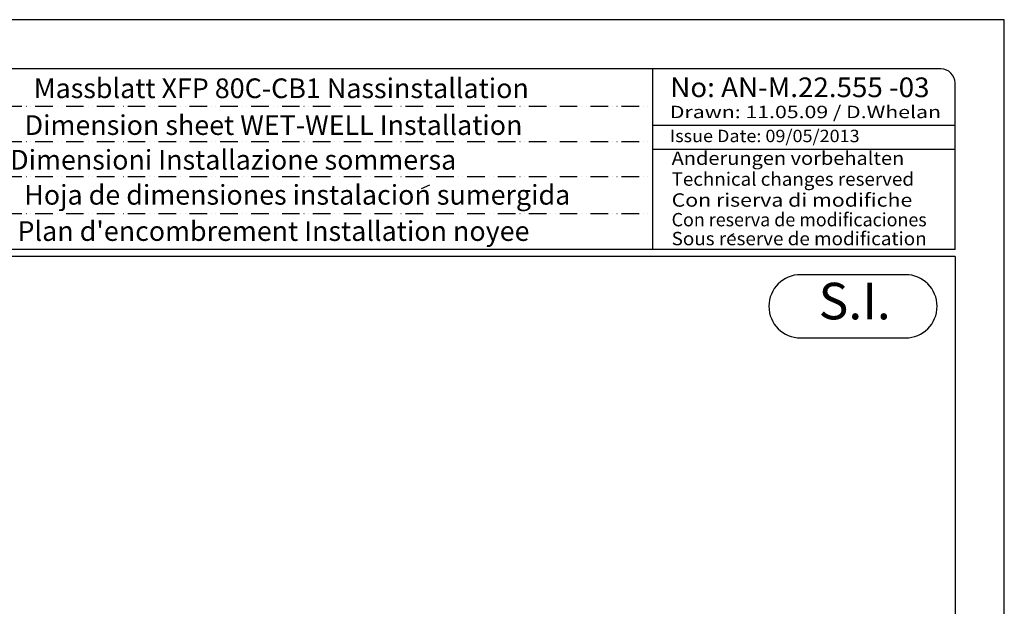
# Model space of a CAD drawing. Extents: x 0 to 9200, y 0 to 5940.
# Drawn here: x 1401 to 4200, y 4272 to 5940 of the extents above; entities that cross this region are included whole.
import ezdxf
from ezdxf.enums import TextEntityAlignment as Align

# ---------------------------------------------------------------- set-up
doc = ezdxf.new("R2010")
doc.units = 0
doc.header["$LTSCALE"] = 5
doc.linetypes.add('GEN', pattern=[10000000000.0, 0, 10000000000.0])
doc.linetypes.add('GEN4A', pattern=[17.5, 10, -2.5, 0, -2.5, 0, -2.5])
for name, color, linetype in [('4', 3, 'CONTINUOUS'), ('4A', 3, 'GEN4A'), ('6', 2, 'CONTINUOUS'), ('8', 1, 'CONTINUOUS')]:
    doc.layers.add(name, color=color, linetype=linetype)
doc.styles.add('SANSSERIFBOLD', font='SASB____.PFB')
doc.styles.get("Standard").update_dxf_attribs({"font": 'GENISO'})

msp = doc.modelspace()

# ---------------------------------------------------------------- linework, layer by layer
at = {"layer": '4'}
for p, q in [((4200, 5940), (0, 5940)), ((4200, 0), (4200, 5940))]:
    msp.add_line(p, q, dxfattribs=at)
at = {"layer": '4', "color": 2, "linetype": 'CONTINUOUS'}
msp.add_line((3200, 5800), (3200, 5286.19), dxfattribs=at)
at = {"layer": '4', "color": 3, "linetype": 'GEN'}
msp.add_line((4060, 5708.33), (3200, 5708.33), dxfattribs=at)
at = {"layer": '4', "color": 3, "linetype": 'CONTINUOUS'}
for p, q in [((3200, 5640.29), (4060, 5640.29)), ((3200, 5572.26), (4060, 5572.26))]:
    msp.add_line(p, q, dxfattribs=at)
at = {"layer": '4A'}
for p, q in [((1270, 5694), (3200, 5694)), ((1270, 5594), (3200, 5594)), ((1270, 5494), (3200, 5494)), ((1270, 5389), (3200, 5389))]:
    msp.add_line(p, q, dxfattribs=at)
at = {"layer": '6'}
for p, q in [((4020, 5800), (540, 5800)), ((4060, 5286.19), (4060, 5760)), ((2543.14, 5459.77), (2566.99, 5470.5)), ((4060, 5286.19), (500, 5286.19)), ((4060, 5266.19), (500, 5266.19)), ((3919.05, 5214.89), (3620.92, 5214.89)), ((3620.92, 5034.89), (3919.05, 5034.89))]:
    msp.add_line(p, q, dxfattribs=at)
at = {"layer": '6', "linetype": 'CONTINUOUS'}
msp.add_line((4060, 5266.19), (4060, 680), dxfattribs=at)
at = {"layer": '6'}
for centre, radius, start, end in [((4020, 5760), 40, 0, 90), ((3620.92, 5124.89), 90, 90, 180), ((3919.05, 5124.89), 90, 0, 90), ((3620.92, 5124.89), 90, 180, 270), ((3919.05, 5124.89), 90, 270, 0)]:
    msp.add_arc(centre, radius, start, end, dxfattribs=at)
at = {"layer": '8'}
msp.add_line((3423.08, 5327.41), (3432.54, 5332.31), dxfattribs=at)

# ---------------------------------------------------------------- texts
at = {"layer": '6'}
for s, p in [('Massblatt XFP 80C-CB1 Nassinstallation', (2145, 5716.95)), ('Dimension sheet WET-WELL Installation', (2122.92, 5612.25)), ('Dimensioni Installazione sommersa', (2008.28, 5513.61)), ('Hoja de dimensiones instalacion sumergida', (2190.4, 5413.96)), ("Plan d'encombrement Installation noyee", (2122.72, 5310.96))]:
    msp.add_text(s, height=56, dxfattribs=at).set_placement(p, align=Align.CENTER)
at = {"layer": '6', "width": 0.91454}
msp.add_text('No: AN-M.22.555 -03', height=56, dxfattribs=at).set_placement((3250.5, 5719.67), (3987.42, 5719.67), align=Align.FIT)
at = {"layer": '6', "style": 'SANSSERIFBOLD'}
msp.add_text('S.I.', height=104, dxfattribs=at).set_placement((3774.66, 5126.35), align=Align.MIDDLE)
at = {"layer": '8'}
for s, height, width, p, p2 in [('Drawn: 11.05.09 / D.Whelan', 35.2, 1.136915, (3249.42, 5659.98), (4020.06, 5659.98)), ('Issue Date: 09/05/2013', 35.2, 0.954211, (3249.51, 5591.76), (3788.79, 5591.76)), ('Anderungen vorbehalten     ', 38, 0.862789, (3254.39, 5527.05), (3979.33, 5527.05)), ('Technical changes reserved   ', 38, 0.835499, (3254.39, 5467.74), (3979.33, 5467.74)), ('Con riserva di modifiche   ', 38, 0.923092, (3254.39, 5408.23), (3979.33, 5408.23)), ('Con reserva de modificaciones', 38, 0.882072, (3254.39, 5352.38), (3979.33, 5352.38)), ('Sous reserve de modification', 38, 0.916632, (3254.39, 5298.53), (3979.33, 5298.53))]:
    msp.add_text(s, height=height, dxfattribs=dict(at, width=width)).set_placement(p, p2, align=Align.FIT)

doc.saveas('drawing.dxf')
